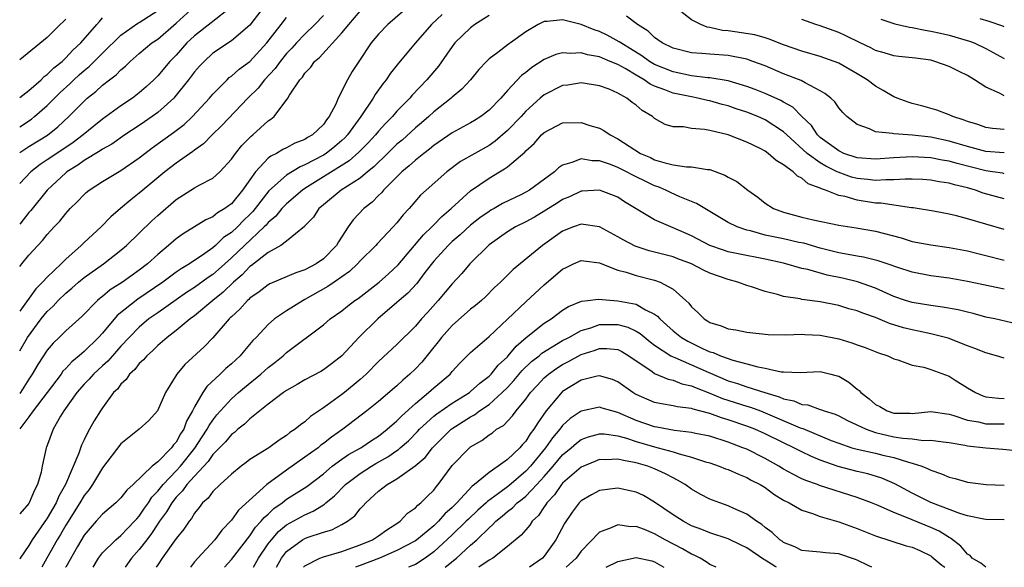
# Model space of a CAD drawing. Units: inches. Extents: x 2622000 to 2622503, y 1527000 to 1529269.
# Drawn here: x 2622000 to 2622107, y 1527000 to 1527060 of the extents above; entities that cross this region are included whole.
import ezdxf

# ---------------------------------------------------------------- set-up
doc = ezdxf.new("R2010")
doc.units = ezdxf.units.IN
doc.header["$MEASUREMENT"] = 0
doc.layers.add('LD26221527_2ft', color=31, linetype='Continuous')

msp = doc.modelspace()

# ---------------------------------------------------------------- linework, layer by layer
at = {"layer": 'LD26221527_2ft'}
for points, elevation in [([(2622028.07, 1527063), (2622025, 1527058.93), (2622023, 1527057.23), (2622021, 1527055.89), (2622020.03, 1527055), (2622019.54, 1527054.46), (2622019, 1527053.85), (2622018.35, 1527053), (2622016.86, 1527051.14), (2622016.74, 1527051), (2622015, 1527049.44), (2622014.41, 1527049), (2622013.57, 1527048.43), (2622013, 1527048.03), (2622011.42, 1527047), (2622010, 1527046), (2622009, 1527045.45), (2622008.74, 1527045.26), (2622007, 1527044.22), (2622006.3, 1527043.7), (2622005.14, 1527043), (2622005, 1527042.89), (2622003, 1527041), (2622001.21, 1527038.79), (2622001, 1527038.57), (2622000, 1527037.3)], 9118), ([(2622000, 1527045.1), (2622001, 1527045.75), (2622003.01, 1527046.99), (2622004.13, 1527047.87), (2622005.34, 1527049), (2622007, 1527050.69), (2622007.35, 1527051), (2622008.28, 1527051.72), (2622009, 1527052.41), (2622009.75, 1527053), (2622010.47, 1527053.53), (2622011, 1527054.08), (2622011.51, 1527054.49), (2622012.02, 1527055), (2622013, 1527055.85), (2622014.37, 1527057), (2622015, 1527057.43), (2622017, 1527059.16), (2622019, 1527060.95)], 9122), ([(2622023, 1527060.93), (2622020.81, 1527059.19), (2622019, 1527057.79), (2622018.17, 1527057), (2622017, 1527055.68), (2622016.33, 1527055), (2622015, 1527053.41), (2622014.59, 1527053), (2622013.76, 1527052.24), (2622013, 1527051.57), (2622012.26, 1527051), (2622011, 1527050.17), (2622009, 1527048.73), (2622008.04, 1527047.96), (2622006.89, 1527047), (2622005.81, 1527046.19), (2622004.03, 1527045), (2622003, 1527044.28), (2622002.22, 1527043.78), (2622001.21, 1527043), (2622000, 1527041.72)], 9120), ([(2622000, 1527047.9), (2622001.28, 1527048.72), (2622001.62, 1527049), (2622003, 1527050.22), (2622004.39, 1527051.61), (2622005.44, 1527052.56), (2622005.89, 1527053), (2622006.47, 1527053.53), (2622007, 1527054.02), (2622007.55, 1527054.45), (2622009, 1527055.89), (2622011, 1527057.83), (2622012.84, 1527059.16), (2622013, 1527059.24), (2622015, 1527060.53)], 9124), ([(2622107, 1527047.61), (2622105.7, 1527047.7), (2622105, 1527047.8), (2622104.12, 1527048.12), (2622103, 1527048.47), (2622102.62, 1527048.62), (2622101.41, 1527049), (2622101, 1527049.2), (2622099.68, 1527049.68), (2622098.14, 1527050.14), (2622097, 1527050.41), (2622096.55, 1527050.55), (2622095.36, 1527051), (2622095.11, 1527051.11), (2622095, 1527051.14), (2622093.85, 1527051.85), (2622093, 1527052.31), (2622092.09, 1527053), (2622091, 1527053.66), (2622089, 1527054.8), (2622088.52, 1527055), (2622087, 1527055.54), (2622085, 1527056.1), (2622083, 1527056.8), (2622081.43, 1527057.43), (2622081, 1527057.54), (2622079.88, 1527057.88), (2622077, 1527058.32), (2622076.36, 1527058.36), (2622075, 1527058.69), (2622074.72, 1527058.72), (2622074.02, 1527059), (2622073, 1527059.53), (2622071, 1527061.07)], 9108), ([(2622000, 1527023.55), (2622000.86, 1527025), (2622002.35, 1527027), (2622003, 1527027.82), (2622003.62, 1527028.38), (2622004.17, 1527029), (2622005, 1527029.81), (2622005.66, 1527030.34), (2622006.38, 1527031), (2622007, 1527031.51), (2622009.1, 1527033), (2622011, 1527034.47), (2622011.61, 1527035), (2622014.35, 1527037.65), (2622015, 1527038.24), (2622017, 1527039.97), (2622019, 1527041.25), (2622019.58, 1527041.58), (2622021, 1527042.32), (2622021.74, 1527043), (2622023, 1527044.36), (2622023.45, 1527045), (2622024.14, 1527045.86), (2622025.14, 1527046.86), (2622025.33, 1527047), (2622027, 1527048.52), (2622027.29, 1527048.71), (2622027.64, 1527049), (2622029.15, 1527051), (2622029.33, 1527051.33), (2622030.43, 1527053), (2622030.72, 1527053.28), (2622031, 1527053.72), (2622031.64, 1527054.36), (2622032.05, 1527055), (2622032.57, 1527055.43), (2622035, 1527058.11), (2622035.75, 1527059), (2622037, 1527060.44)], 9112), ([(2622041.61, 1527060.39), (2622040, 1527059), (2622039, 1527057.94), (2622038.21, 1527057), (2622036.85, 1527055), (2622036.12, 1527053.88), (2622035.61, 1527053), (2622034.62, 1527051), (2622034.35, 1527050.35), (2622033.64, 1527049), (2622033.35, 1527048.65), (2622033, 1527048.15), (2622031.82, 1527047), (2622031.29, 1527046.71), (2622031, 1527046.51), (2622029.91, 1527046.09), (2622029, 1527045.61), (2622028.58, 1527045.42), (2622027.9, 1527045), (2622027.29, 1527044.71), (2622027, 1527044.47), (2622025.63, 1527043), (2622025, 1527042.13), (2622024.22, 1527041), (2622023, 1527039.52), (2622022.69, 1527039.31), (2622022.3, 1527039), (2622021.48, 1527038.52), (2622021, 1527038.11), (2622020.22, 1527037.78), (2622019, 1527037), (2622017.75, 1527036.25), (2622017, 1527035.71), (2622016.18, 1527035), (2622015, 1527034.02), (2622013.9, 1527033), (2622013, 1527032.31), (2622011.17, 1527031), (2622009.84, 1527030.16), (2622009, 1527029.43), (2622008.75, 1527029.25), (2622008.47, 1527029), (2622006.75, 1527027.25), (2622005, 1527025.7), (2622004.3, 1527025), (2622003.63, 1527024.37), (2622003, 1527023.6), (2622001.97, 1527022.03), (2622001.37, 1527021), (2622001, 1527020.46), (2622000.07, 1527019), (2622000, 1527018.91)], 9110), ([(2622045.92, 1527060.08), (2622044.75, 1527059), (2622043.01, 1527057), (2622041.18, 1527054.82), (2622040.3, 1527053.7), (2622039.83, 1527053), (2622039.46, 1527052.54), (2622038.62, 1527051.38), (2622038.41, 1527051), (2622037.07, 1527049), (2622035.61, 1527047), (2622035.32, 1527046.68), (2622035, 1527046.4), (2622034.24, 1527045.76), (2622033.3, 1527045), (2622033, 1527044.8), (2622031, 1527043.74), (2622030.47, 1527043.53), (2622029, 1527042.63), (2622027.08, 1527040.92), (2622025.6, 1527039), (2622025.33, 1527038.67), (2622025, 1527038.34), (2622024.31, 1527037.69), (2622023.66, 1527037), (2622023, 1527036.39), (2622022.16, 1527035.84), (2622021.29, 1527035), (2622021, 1527034.74), (2622020.11, 1527034.11), (2622018.47, 1527033), (2622017.54, 1527032.46), (2622017, 1527032.07), (2622015.57, 1527031), (2622012.85, 1527029.15), (2622010.61, 1527027.39), (2622009, 1527025.46), (2622008.58, 1527025), (2622007, 1527023.45), (2622006.74, 1527023.26), (2622006.47, 1527023), (2622005.65, 1527022.35), (2622005, 1527021.62), (2622004.69, 1527021.31), (2622004.49, 1527021), (2622001.45, 1527017), (2622001, 1527016.37), (2622000, 1527015.07)], 9108), ([(2622033, 1527059.99), (2622032.08, 1527059), (2622031, 1527057.95), (2622030.09, 1527057), (2622029.57, 1527056.43), (2622029, 1527055.85), (2622028.3, 1527055), (2622027.77, 1527054.23), (2622026.6, 1527053), (2622025.9, 1527052.1), (2622024.79, 1527051), (2622021.98, 1527048.02), (2622020.93, 1527047), (2622019.97, 1527046.03), (2622019, 1527045.35), (2622018.81, 1527045.19), (2622017, 1527043.94), (2622015.77, 1527043), (2622013.38, 1527041), (2622013, 1527040.66), (2622012.06, 1527039.94), (2622010.95, 1527039), (2622009.91, 1527038.09), (2622008.85, 1527037), (2622007, 1527035.32), (2622006.67, 1527035), (2622005, 1527033.51), (2622004.5, 1527033), (2622003, 1527031.55), (2622002.49, 1527031), (2622001.74, 1527030.26), (2622000, 1527027.84)], 9114), ([(2622051, 1527059.99), (2622049.45, 1527059), (2622049, 1527058.66), (2622047.29, 1527057), (2622047, 1527056.63), (2622045.51, 1527054.49), (2622044.26, 1527053), (2622042.66, 1527051.34), (2622042.38, 1527051), (2622041, 1527049.58), (2622040.51, 1527049), (2622039.75, 1527048.25), (2622039, 1527047.41), (2622038.67, 1527047), (2622037.86, 1527046.14), (2622036.87, 1527045.13), (2622035.81, 1527044.19), (2622031, 1527041.18), (2622030.73, 1527041), (2622029, 1527039.52), (2622028.5, 1527039), (2622027.84, 1527038.16), (2622027, 1527037.47), (2622026.79, 1527037.21), (2622026.57, 1527037), (2622024.42, 1527035), (2622023, 1527033.64), (2622022.28, 1527033), (2622021.62, 1527032.38), (2622021, 1527031.84), (2622020.49, 1527031.51), (2622019, 1527030.41), (2622018.14, 1527029.86), (2622017, 1527029.09), (2622015, 1527027.68), (2622014.05, 1527027), (2622013, 1527026.12), (2622011.88, 1527025), (2622011, 1527024.05), (2622010.52, 1527023.48), (2622010.07, 1527023), (2622009.58, 1527022.42), (2622009, 1527021.91), (2622008.01, 1527021), (2622007.54, 1527020.46), (2622007, 1527019.91), (2622006.21, 1527019), (2622004.79, 1527017), (2622004.44, 1527016.44), (2622003.63, 1527015), (2622002.93, 1527013.07), (2622002.89, 1527013), (2622002.46, 1527011), (2622002.33, 1527010.33), (2622001.94, 1527009), (2622001.6, 1527008.4), (2622001.04, 1527007), (2622001, 1527006.94), (2622000, 1527005.82)], 9106), ([(2622000, 1527032.69), (2622000.24, 1527033), (2622001, 1527033.93), (2622001.98, 1527035), (2622002.48, 1527035.52), (2622003, 1527036.17), (2622003.74, 1527037), (2622004.36, 1527037.64), (2622005, 1527038.47), (2622005.5, 1527039), (2622006.26, 1527039.74), (2622007, 1527040.53), (2622007.24, 1527040.76), (2622007.55, 1527041), (2622009, 1527041.94), (2622011, 1527043.13), (2622013, 1527044.51), (2622013.61, 1527045), (2622014.4, 1527045.6), (2622016.73, 1527047.27), (2622017.86, 1527048.14), (2622018.78, 1527049), (2622020.62, 1527051), (2622021, 1527051.45), (2622022.53, 1527053), (2622022.77, 1527053.23), (2622023, 1527053.39), (2622023.85, 1527054.15), (2622025, 1527055), (2622026.84, 1527057), (2622028.43, 1527059), (2622029, 1527059.77)], 9116), ([(2622000, 1527051.06), (2622001, 1527051.84), (2622002.32, 1527053), (2622002.66, 1527053.34), (2622003, 1527053.58), (2622003.7, 1527054.3), (2622004.6, 1527055), (2622005, 1527055.37), (2622005.78, 1527056.22), (2622006.64, 1527057), (2622008.39, 1527059), (2622008.66, 1527059.34), (2622009, 1527059.72)], 9126), ([(2622005, 1527059.59), (2622004.72, 1527059.28), (2622004.4, 1527059), (2622003, 1527057.6), (2622000, 1527055.18)], 9128), ([(2622107, 1527042.79), (2622106.83, 1527042.83), (2622105.73, 1527043), (2622105, 1527043.1), (2622101.89, 1527043.89), (2622101, 1527044.16), (2622100.26, 1527044.26), (2622099, 1527044.51), (2622097, 1527044.61), (2622095, 1527044.5), (2622093, 1527044.36), (2622091, 1527044.52), (2622089.57, 1527045), (2622089, 1527045.26), (2622087, 1527046.74), (2622086.71, 1527047), (2622086.03, 1527048.03), (2622085.01, 1527049), (2622084.01, 1527050.01), (2622083, 1527050.56), (2622082.73, 1527050.73), (2622081, 1527051.51), (2622079.94, 1527051.94), (2622079, 1527052.28), (2622077, 1527052.87), (2622075, 1527053.21), (2622074.78, 1527053.22), (2622073, 1527053.44), (2622071, 1527053.85), (2622069, 1527054.67), (2622068.44, 1527055), (2622067.61, 1527055.61), (2622066.38, 1527056.38), (2622065.32, 1527057), (2622065.14, 1527057.14), (2622063.83, 1527057.83), (2622063, 1527058.23), (2622062.41, 1527058.41), (2622061, 1527059), (2622059, 1527059.52), (2622057.32, 1527059.32), (2622057, 1527059.32), (2622056.35, 1527059), (2622055, 1527058.22), (2622053.34, 1527057), (2622053.13, 1527056.87), (2622051.97, 1527055.97), (2622051, 1527055.26), (2622050.73, 1527055), (2622049.89, 1527054.11), (2622049, 1527053), (2622048.04, 1527051.96), (2622047, 1527051.11), (2622046.88, 1527051), (2622045, 1527049.51), (2622044.46, 1527049), (2622043.68, 1527048.32), (2622043, 1527047.76), (2622041.56, 1527046.44), (2622041, 1527045.99), (2622039.98, 1527045), (2622039.5, 1527044.5), (2622039, 1527044.06), (2622038.47, 1527043.53), (2622037.81, 1527043), (2622037, 1527042.31), (2622034.92, 1527041), (2622033, 1527039.41), (2622032.79, 1527039.21), (2622032.51, 1527039), (2622031.93, 1527038.07), (2622031, 1527037.12), (2622030.95, 1527037.05), (2622029, 1527035.47), (2622028.37, 1527035), (2622027, 1527034.22), (2622025.19, 1527032.81), (2622025, 1527032.69), (2622024.19, 1527031.81), (2622023.23, 1527031), (2622022.1, 1527029.9), (2622020.98, 1527029), (2622019, 1527027.34), (2622018.52, 1527027), (2622017, 1527025.76), (2622016.01, 1527025), (2622015, 1527024.12), (2622014.45, 1527023.55), (2622013.81, 1527023), (2622013.45, 1527022.55), (2622013, 1527022.14), (2622012.51, 1527021.49), (2622011.94, 1527021), (2622011.57, 1527020.43), (2622011, 1527019.91), (2622010.62, 1527019.38), (2622010.21, 1527019), (2622009, 1527017.34), (2622008.77, 1527017), (2622008.09, 1527015.91), (2622007.6, 1527015), (2622007.37, 1527014.63), (2622007, 1527013.87), (2622006.71, 1527013.29), (2622006.41, 1527012.41), (2622004.96, 1527009), (2622004.25, 1527007.75), (2622003.95, 1527007), (2622003.59, 1527006.41), (2622003, 1527005.34), (2622001.36, 1527003), (2622001, 1527002.38), (2622000.05, 1527001), (2622000, 1527000.9)], 9104), ([(2622107, 1527045.05), (2622105, 1527045.2), (2622103, 1527045.74), (2622101, 1527046.34), (2622099, 1527046.75), (2622097.03, 1527046.97), (2622095, 1527047.12), (2622094.83, 1527047.17), (2622093, 1527047.35), (2622092.33, 1527047.68), (2622091, 1527048.12), (2622089.89, 1527049), (2622089.44, 1527049.44), (2622089, 1527049.96), (2622088.59, 1527050.59), (2622088.15, 1527051), (2622087.51, 1527051.51), (2622087, 1527051.8), (2622085.34, 1527052.66), (2622084.92, 1527052.92), (2622083, 1527053.66), (2622081, 1527054.5), (2622079.68, 1527055), (2622079, 1527055.24), (2622077, 1527055.65), (2622075, 1527055.78), (2622074.14, 1527055.86), (2622073, 1527055.92), (2622071, 1527056.42), (2622069.82, 1527057), (2622069.35, 1527057.35), (2622069, 1527057.58), (2622068.29, 1527058.29), (2622067.13, 1527059), (2622065.93, 1527059.93)], 9106), ([(2622107, 1527051.24), (2622106.47, 1527051.53), (2622105, 1527052.18), (2622103.74, 1527053), (2622103, 1527053.45), (2622102.1, 1527053.9), (2622101, 1527054.44), (2622099.46, 1527055), (2622099, 1527055.12), (2622097.33, 1527055.33), (2622097, 1527055.39), (2622095.52, 1527055.52), (2622095, 1527055.6), (2622093.94, 1527055.94), (2622093, 1527056.18), (2622092.48, 1527056.48), (2622091.32, 1527057), (2622089.78, 1527057.78), (2622089, 1527058.12), (2622087, 1527058.85), (2622086.52, 1527059), (2622085, 1527059.55)], 9110), ([(2622093.58, 1527059.58), (2622095.09, 1527059.09), (2622096.71, 1527058.71), (2622097, 1527058.67), (2622098.39, 1527058.38), (2622099, 1527058.3), (2622100.05, 1527058.05), (2622101, 1527057.85), (2622103.21, 1527057.21), (2622103.73, 1527057), (2622105, 1527056.39), (2622107, 1527055.31)], 9112), ([(2622107, 1527058.76), (2622106.84, 1527058.84), (2622105.34, 1527059.34), (2622104.38, 1527059.62)], 9114), ([(2622107, 1527040.05), (2622104.69, 1527040.69), (2622103.86, 1527041), (2622103, 1527041.24), (2622101.58, 1527041.58), (2622101, 1527041.76), (2622099.92, 1527041.92), (2622099, 1527042.1), (2622098.16, 1527042.16), (2622097, 1527042.2), (2622096.21, 1527042.21), (2622095, 1527042.12), (2622094.13, 1527042.13), (2622093, 1527042.05), (2622092.15, 1527042.15), (2622091, 1527042.25), (2622090.4, 1527042.41), (2622088.94, 1527042.94), (2622088.84, 1527043), (2622087.61, 1527043.61), (2622087, 1527043.98), (2622085.59, 1527045), (2622083.37, 1527047), (2622083, 1527047.35), (2622081, 1527048.66), (2622080.22, 1527049), (2622079, 1527049.49), (2622077.85, 1527049.85), (2622077, 1527050.15), (2622076.32, 1527050.32), (2622075, 1527050.71), (2622074.75, 1527050.75), (2622073.71, 1527051), (2622073, 1527051.13), (2622071, 1527051.53), (2622070.09, 1527051.91), (2622069, 1527052.3), (2622068.52, 1527052.52), (2622067.86, 1527053), (2622067, 1527053.49), (2622065.78, 1527054.22), (2622065, 1527054.65), (2622064.18, 1527055), (2622063.33, 1527055.33), (2622063, 1527055.49), (2622061.71, 1527055.71), (2622061, 1527055.93), (2622059.86, 1527055.86), (2622059, 1527055.94), (2622058.26, 1527055.74), (2622057, 1527055.19), (2622055.67, 1527054.33), (2622055, 1527053.8), (2622054.53, 1527053.47), (2622053, 1527051.82), (2622052.28, 1527051), (2622051, 1527049.68), (2622050.1, 1527049), (2622049.42, 1527048.57), (2622049, 1527048.32), (2622047, 1527047.24), (2622045, 1527045.85), (2622044.54, 1527045.46), (2622043.91, 1527045), (2622043, 1527044.27), (2622042.34, 1527043.66), (2622041.51, 1527043), (2622039.53, 1527041), (2622039.3, 1527040.7), (2622039, 1527040.41), (2622038.31, 1527039.69), (2622037.41, 1527039), (2622036.24, 1527037.76), (2622035.71, 1527037), (2622034.63, 1527035.37), (2622034.43, 1527035), (2622033, 1527033.54), (2622032.23, 1527033), (2622031, 1527032.34), (2622029.99, 1527032.01), (2622027.2, 1527030.8), (2622027, 1527030.69), (2622026.04, 1527029.96), (2622025, 1527029.24), (2622024.89, 1527029.11), (2622024.74, 1527029), (2622023.92, 1527028.08), (2622023, 1527027.24), (2622022.89, 1527027.12), (2622022.75, 1527027), (2622021, 1527024.93), (2622020.05, 1527023.95), (2622017.96, 1527022.04), (2622017.08, 1527021), (2622015.85, 1527019), (2622014.97, 1527017), (2622014.05, 1527015.95), (2622012.97, 1527015), (2622011, 1527013.43), (2622009, 1527010.82), (2622007.92, 1527009), (2622007.54, 1527008.46), (2622007, 1527007.82), (2622006.52, 1527007), (2622005, 1527004.58), (2622004.43, 1527003.57), (2622004.08, 1527003), (2622002.95, 1527001), (2622002.41, 1527000)], 9102), ([(2622107, 1527036.73), (2622103, 1527037.9), (2622101.79, 1527038.21), (2622101, 1527038.38), (2622099.3, 1527038.7), (2622097.08, 1527039.08), (2622096.91, 1527039.09), (2622093.59, 1527039.59), (2622093, 1527039.6), (2622091, 1527039.9), (2622089.7, 1527040.3), (2622089, 1527040.43), (2622087.57, 1527041), (2622087.14, 1527041.14), (2622087, 1527041.22), (2622085.68, 1527041.68), (2622085, 1527042.29), (2622084.51, 1527042.51), (2622084.05, 1527043), (2622083, 1527043.76), (2622082.21, 1527044.21), (2622081.35, 1527045), (2622081, 1527045.25), (2622080.48, 1527045.52), (2622079, 1527046.23), (2622077, 1527047.01), (2622075, 1527047.47), (2622074.4, 1527047.6), (2622073, 1527047.71), (2622072.13, 1527047.87), (2622071, 1527047.89), (2622070.15, 1527048.15), (2622069, 1527048.79), (2622068.75, 1527049), (2622067.65, 1527049.65), (2622067, 1527050.23), (2622066.54, 1527050.54), (2622065.98, 1527051), (2622065, 1527051.54), (2622064.04, 1527051.96), (2622063, 1527052.35), (2622061, 1527052.66), (2622059.57, 1527052.43), (2622059, 1527052.37), (2622057, 1527051.37), (2622056.56, 1527051), (2622055, 1527049.58), (2622054.48, 1527049), (2622053, 1527047.47), (2622051.68, 1527046.32), (2622051, 1527045.86), (2622047.9, 1527044.1), (2622046.41, 1527043), (2622044.16, 1527041), (2622043.56, 1527040.44), (2622042.32, 1527039), (2622041.68, 1527038.32), (2622041, 1527037.45), (2622040.59, 1527037), (2622038.84, 1527035.16), (2622038.7, 1527035), (2622037, 1527033.32), (2622036.72, 1527033), (2622035.83, 1527032.17), (2622034.16, 1527031), (2622033.49, 1527030.51), (2622031, 1527029.1), (2622030.8, 1527029), (2622029, 1527027.89), (2622027.69, 1527027), (2622027, 1527026.4), (2622025.68, 1527025), (2622025.34, 1527024.66), (2622024.42, 1527023.58), (2622023.96, 1527023), (2622023, 1527022.11), (2622022.4, 1527021.6), (2622021.79, 1527021), (2622020.33, 1527019.67), (2622019.9, 1527019), (2622019, 1527017.45), (2622018.78, 1527017), (2622018.13, 1527015.87), (2622017.82, 1527015), (2622017.48, 1527014.52), (2622017, 1527013.61), (2622016.7, 1527013.3), (2622016.5, 1527013), (2622015, 1527011.47), (2622014.41, 1527011), (2622012.33, 1527009), (2622011.63, 1527008.37), (2622011, 1527007.54), (2622010.45, 1527007), (2622009, 1527005.78), (2622008.3, 1527005), (2622007, 1527003.51), (2622006.27, 1527002.27), (2622005, 1527000.03), (2622004.98, 1527000)], 9100), ([(2622007.98, 1527000), (2622008.58, 1527001), (2622009, 1527001.56), (2622010.46, 1527003), (2622011, 1527003.45), (2622011.74, 1527004.26), (2622012.49, 1527005), (2622012.72, 1527005.28), (2622013, 1527005.56), (2622013.57, 1527006.43), (2622013.98, 1527007), (2622014.37, 1527007.63), (2622015, 1527008.27), (2622015.58, 1527009), (2622017, 1527010.48), (2622017.47, 1527011), (2622019.05, 1527012.95), (2622019.82, 1527014.17), (2622020.39, 1527015), (2622020.59, 1527015.41), (2622021, 1527016.01), (2622021.44, 1527016.56), (2622023, 1527018.3), (2622023.78, 1527019), (2622024.44, 1527019.56), (2622026.2, 1527021), (2622027, 1527021.72), (2622027.72, 1527022.28), (2622028.63, 1527023), (2622029, 1527023.34), (2622033, 1527026.37), (2622033.75, 1527027), (2622035, 1527027.88), (2622035.62, 1527028.38), (2622036.43, 1527029), (2622036.78, 1527029.22), (2622039.07, 1527031), (2622040.09, 1527031.91), (2622041.13, 1527032.87), (2622043.87, 1527036.13), (2622044.78, 1527037), (2622044.88, 1527037.12), (2622045, 1527037.23), (2622045.86, 1527038.14), (2622046.88, 1527039), (2622049, 1527040.93), (2622051, 1527042.32), (2622052.15, 1527043), (2622052.7, 1527043.3), (2622053, 1527043.54), (2622054.88, 1527045.12), (2622055, 1527045.26), (2622055.92, 1527046.08), (2622056.72, 1527047), (2622057, 1527047.26), (2622059, 1527048.32), (2622061, 1527048.37), (2622061.96, 1527048.04), (2622063, 1527047.72), (2622063.49, 1527047.49), (2622064.15, 1527047), (2622065, 1527046.59), (2622066.22, 1527045.78), (2622067.46, 1527045), (2622068.54, 1527044.54), (2622069, 1527044.31), (2622070.01, 1527043.99), (2622071, 1527043.77), (2622072.46, 1527043.54), (2622073, 1527043.54), (2622074.76, 1527043.24), (2622075, 1527043.23), (2622076.63, 1527042.63), (2622077, 1527042.42), (2622077.93, 1527041.93), (2622079.12, 1527041), (2622080.22, 1527040.22), (2622081, 1527039.6), (2622081.93, 1527039), (2622083, 1527038.61), (2622085, 1527038.08), (2622086.22, 1527037.78), (2622089, 1527037.19), (2622090.91, 1527036.91), (2622093, 1527036.55), (2622095.8, 1527035.8), (2622097, 1527035.43), (2622099, 1527035.04), (2622101, 1527034.77), (2622103, 1527034.4), (2622104.12, 1527034.12), (2622105, 1527033.91), (2622107, 1527033.39)], 9098), ([(2622107, 1527030.23), (2622105.42, 1527030.58), (2622103, 1527031.07), (2622101, 1527031.42), (2622099, 1527031.69), (2622097, 1527032.07), (2622095.42, 1527032.58), (2622095, 1527032.72), (2622094.81, 1527032.81), (2622093.3, 1527033.3), (2622093, 1527033.38), (2622091.7, 1527033.7), (2622091, 1527033.81), (2622090.02, 1527034.02), (2622089, 1527034.18), (2622087, 1527034.7), (2622085.22, 1527035.22), (2622084.68, 1527035.32), (2622083, 1527035.69), (2622081.91, 1527035.91), (2622081, 1527036.12), (2622079.43, 1527036.57), (2622079, 1527036.66), (2622077.98, 1527037), (2622077, 1527037.5), (2622075, 1527038.69), (2622074.45, 1527039), (2622073.55, 1527039.55), (2622073, 1527039.76), (2622071.74, 1527040.26), (2622070.73, 1527040.73), (2622070.21, 1527041), (2622069.37, 1527041.37), (2622069, 1527041.48), (2622067.97, 1527041.97), (2622067, 1527042.46), (2622066.63, 1527042.63), (2622065.95, 1527043), (2622065, 1527043.48), (2622064.21, 1527043.79), (2622063, 1527044.2), (2622062.2, 1527044.2), (2622061, 1527044.42), (2622059.99, 1527043.99), (2622059, 1527043.73), (2622058.56, 1527043.44), (2622058.13, 1527043), (2622055.4, 1527041), (2622055, 1527040.77), (2622054.54, 1527040.54), (2622052.46, 1527039.54), (2622051.55, 1527039), (2622051.19, 1527038.81), (2622051, 1527038.69), (2622050.01, 1527037.99), (2622049, 1527037.19), (2622047.85, 1527036.15), (2622047, 1527035.41), (2622046.57, 1527035), (2622045, 1527033.27), (2622044.03, 1527032.03), (2622043.14, 1527030.86), (2622042.19, 1527029.81), (2622041.25, 1527029), (2622041, 1527028.77), (2622038.93, 1527027), (2622036.84, 1527025), (2622035, 1527022.99), (2622033.89, 1527022.11), (2622033, 1527021.45), (2622032.72, 1527021.28), (2622031, 1527020.38), (2622030.14, 1527019.86), (2622029, 1527019.23), (2622028.67, 1527019), (2622027, 1527017.74), (2622025, 1527016.14), (2622024.43, 1527015.57), (2622023.71, 1527015), (2622023.34, 1527014.66), (2622023, 1527014.43), (2622022.35, 1527013.65), (2622021, 1527012.26), (2622020.49, 1527011.51), (2622019, 1527009.91), (2622018.18, 1527009), (2622017.7, 1527008.3), (2622017, 1527007.61), (2622016.52, 1527007), (2622015.97, 1527006.03), (2622015.19, 1527005), (2622015, 1527004.72), (2622014.33, 1527003.67), (2622013.8, 1527003), (2622013, 1527001.94), (2622012.16, 1527001), (2622011.47, 1527000)], 9096), ([(2622108.42, 1527026.42), (2622105.96, 1527027), (2622105, 1527027.21), (2622103.6, 1527027.6), (2622103, 1527027.72), (2622101.98, 1527027.98), (2622100.29, 1527028.29), (2622099, 1527028.45), (2622097, 1527028.77), (2622096.27, 1527029), (2622095, 1527029.44), (2622093, 1527030.33), (2622091.04, 1527031.04), (2622089.42, 1527031.42), (2622087.75, 1527031.75), (2622085.64, 1527032.36), (2622085, 1527032.49), (2622083, 1527033.05), (2622081, 1527033.49), (2622078.07, 1527034.07), (2622077, 1527034.31), (2622076.48, 1527034.47), (2622075, 1527035), (2622073, 1527036.03), (2622071, 1527036.91), (2622070.75, 1527037), (2622069, 1527037.79), (2622067, 1527038.97), (2622065.73, 1527039.73), (2622065, 1527040.22), (2622063, 1527041.01), (2622061.12, 1527040.88), (2622061, 1527040.88), (2622059.74, 1527040.26), (2622059, 1527039.98), (2622058.41, 1527039.59), (2622055.93, 1527038.07), (2622055, 1527037.56), (2622053.89, 1527037), (2622053, 1527036.46), (2622051, 1527035.07), (2622048.9, 1527033), (2622048.05, 1527031.95), (2622047, 1527030.8), (2622045.49, 1527029), (2622044.3, 1527027.7), (2622043.67, 1527027), (2622043, 1527026.21), (2622041, 1527024.22), (2622039, 1527022.39), (2622037.65, 1527021), (2622037, 1527020.43), (2622035.29, 1527019), (2622035, 1527018.77), (2622033, 1527017.33), (2622031.61, 1527016.39), (2622031, 1527015.83), (2622030.51, 1527015.49), (2622029.94, 1527015), (2622029.36, 1527014.64), (2622029, 1527014.33), (2622028.18, 1527013.82), (2622027.06, 1527013), (2622025, 1527011.71), (2622024.6, 1527011.4), (2622024.05, 1527011), (2622023, 1527010.14), (2622021.79, 1527009), (2622021, 1527008.23), (2622020.48, 1527007.52), (2622019.88, 1527007), (2622019.5, 1527006.5), (2622019, 1527005.89), (2622018.68, 1527005.32), (2622018.4, 1527005), (2622017.84, 1527004.16), (2622017, 1527003.14), (2622015.47, 1527001), (2622015, 1527000.26), (2622014.84, 1527000)], 9094), ([(2622107, 1527022.73), (2622106.14, 1527023), (2622105, 1527023.3), (2622103.8, 1527023.8), (2622103, 1527024.08), (2622100.9, 1527024.9), (2622099.32, 1527025.32), (2622099, 1527025.37), (2622097.68, 1527025.68), (2622097, 1527025.8), (2622096.05, 1527026.05), (2622094.51, 1527026.51), (2622093, 1527027.14), (2622091.61, 1527027.61), (2622091, 1527027.87), (2622090.11, 1527028.11), (2622089, 1527028.45), (2622087, 1527028.85), (2622085, 1527029.13), (2622084.83, 1527029.17), (2622083, 1527029.45), (2622082.35, 1527029.65), (2622081, 1527029.97), (2622079.51, 1527030.49), (2622079, 1527030.63), (2622078.03, 1527031), (2622077, 1527031.27), (2622075, 1527031.99), (2622074.31, 1527032.31), (2622073, 1527033), (2622071.53, 1527033.53), (2622071, 1527033.74), (2622068.42, 1527034.42), (2622066.9, 1527034.9), (2622065.59, 1527035.59), (2622065, 1527035.94), (2622063, 1527037.02), (2622061, 1527037.31), (2622060.17, 1527037), (2622059, 1527036.53), (2622056.82, 1527035), (2622053.61, 1527032.39), (2622052.26, 1527031), (2622051.6, 1527030.4), (2622050.61, 1527029.39), (2622050.18, 1527029), (2622049.54, 1527028.46), (2622049, 1527028.06), (2622047, 1527026.3), (2622045.85, 1527025), (2622045.49, 1527024.51), (2622045, 1527023.93), (2622043.69, 1527022.31), (2622043, 1527021.57), (2622042.41, 1527021), (2622041.65, 1527020.35), (2622041, 1527019.71), (2622039, 1527018.01), (2622037.72, 1527017), (2622035.13, 1527015), (2622033.87, 1527014.13), (2622033, 1527013.45), (2622032.73, 1527013.27), (2622032.42, 1527013), (2622031.59, 1527012.41), (2622031, 1527011.96), (2622029, 1527010.57), (2622026.85, 1527009), (2622023.78, 1527006.22), (2622023, 1527005.13), (2622021.96, 1527004.04), (2622021.21, 1527003), (2622019.37, 1527001), (2622019, 1527000.58), (2622018.55, 1527000)], 9092), ([(2622022.24, 1527000), (2622023, 1527000.85), (2622025, 1527003.41), (2622025.64, 1527004.36), (2622026.24, 1527005), (2622026.57, 1527005.43), (2622027, 1527005.79), (2622027.62, 1527006.38), (2622028.51, 1527007), (2622029, 1527007.39), (2622031.2, 1527008.8), (2622033, 1527010.18), (2622033.97, 1527011), (2622035, 1527011.75), (2622035.74, 1527012.26), (2622037.08, 1527013), (2622038.22, 1527013.78), (2622039, 1527014.27), (2622039.94, 1527015), (2622041, 1527015.93), (2622041.52, 1527016.48), (2622043, 1527017.82), (2622044.44, 1527019), (2622045, 1527019.51), (2622046.78, 1527021), (2622047, 1527021.27), (2622047.82, 1527022.18), (2622049, 1527023.34), (2622051, 1527025.08), (2622055, 1527028.85), (2622057, 1527030.69), (2622059, 1527032.41), (2622059.4, 1527032.6), (2622060.19, 1527033), (2622061, 1527033.37), (2622061.31, 1527033.31), (2622063, 1527033.11), (2622063.07, 1527033.07), (2622065, 1527032.31), (2622065.9, 1527032.1), (2622067, 1527031.74), (2622069, 1527031.22), (2622069.6, 1527031), (2622071, 1527030.22), (2622072.39, 1527029), (2622072.7, 1527028.7), (2622073, 1527028.3), (2622073.7, 1527027.7), (2622074.37, 1527027), (2622074.77, 1527026.77), (2622075, 1527026.62), (2622076.24, 1527026.24), (2622077, 1527025.91), (2622077.81, 1527025.81), (2622079, 1527025.56), (2622081.32, 1527025.32), (2622083.27, 1527025.27), (2622085, 1527025.35), (2622085.32, 1527025.32), (2622087, 1527025.25), (2622089, 1527024.83), (2622090.42, 1527024.42), (2622091, 1527024.19), (2622091.89, 1527023.89), (2622093.32, 1527023.32), (2622094.34, 1527023), (2622095, 1527022.67), (2622095.44, 1527022.56), (2622097, 1527021.99), (2622098.26, 1527021.74), (2622099, 1527021.51), (2622101, 1527020.77), (2622101.66, 1527020.34), (2622103, 1527019.51), (2622103.87, 1527019), (2622104.65, 1527018.65), (2622105, 1527018.54), (2622106.37, 1527018.37), (2622107, 1527018.36)], 9090), ([(2622025.4, 1527000), (2622025.96, 1527001), (2622027, 1527002.54), (2622027.35, 1527003), (2622028.11, 1527003.89), (2622029, 1527004.6), (2622031, 1527005.72), (2622031.9, 1527006.1), (2622033, 1527006.79), (2622033.14, 1527006.86), (2622033.28, 1527007), (2622034.22, 1527007.78), (2622035.41, 1527009), (2622037, 1527010.21), (2622038.23, 1527011), (2622038.71, 1527011.29), (2622040, 1527012), (2622041, 1527012.71), (2622041.18, 1527012.82), (2622041.36, 1527013), (2622042.24, 1527013.76), (2622043.24, 1527014.76), (2622043.46, 1527015), (2622045, 1527016.42), (2622045.32, 1527016.68), (2622047, 1527017.85), (2622048.87, 1527019), (2622049, 1527019.1), (2622049.99, 1527020.01), (2622051, 1527020.77), (2622051.23, 1527021), (2622052.01, 1527021.99), (2622053, 1527022.89), (2622053.1, 1527023), (2622053.95, 1527024.05), (2622055.02, 1527024.98), (2622057, 1527026.53), (2622057.74, 1527027), (2622059, 1527027.95), (2622059.63, 1527028.37), (2622061.06, 1527028.94), (2622061.75, 1527029), (2622062.86, 1527029.14), (2622065, 1527028.97), (2622067, 1527028.6), (2622068, 1527028), (2622069, 1527027.52), (2622069.31, 1527027.31), (2622069.55, 1527027), (2622070.34, 1527026.34), (2622071, 1527025.72), (2622071.9, 1527025), (2622072.59, 1527024.59), (2622074.2, 1527023.8), (2622075, 1527023.44), (2622075.35, 1527023.35), (2622076.14, 1527023), (2622077.48, 1527022.52), (2622079, 1527022.13), (2622080.21, 1527021.79), (2622081, 1527021.64), (2622082.74, 1527021.26), (2622083, 1527021.24), (2622084.82, 1527021.18), (2622087, 1527021.28), (2622088.15, 1527021), (2622088.83, 1527020.83), (2622089, 1527020.77), (2622090.11, 1527020.11), (2622091, 1527019.36), (2622091.21, 1527019.21), (2622091.39, 1527019), (2622092.3, 1527018.3), (2622093, 1527017.7), (2622093.47, 1527017.47), (2622094.28, 1527017), (2622095, 1527016.76), (2622096.75, 1527016.75), (2622097, 1527016.72), (2622099, 1527016.94), (2622101, 1527016.63), (2622101.5, 1527016.5), (2622103, 1527015.98), (2622104.2, 1527015.8), (2622105, 1527015.61), (2622107, 1527015.59)], 9088), ([(2622027.9, 1527000), (2622028.44, 1527001), (2622029, 1527001.72), (2622030.74, 1527003), (2622031, 1527003.15), (2622031.25, 1527003.25), (2622033, 1527003.82), (2622033.93, 1527004.07), (2622035, 1527004.65), (2622035.61, 1527005), (2622036.42, 1527005.58), (2622037, 1527006.35), (2622037.33, 1527006.67), (2622037.6, 1527007), (2622039, 1527008.26), (2622039.92, 1527009), (2622041, 1527009.61), (2622042.98, 1527011.02), (2622044.05, 1527011.95), (2622044.87, 1527013), (2622046.89, 1527015), (2622047, 1527015.09), (2622049, 1527016.37), (2622049.42, 1527016.58), (2622049.95, 1527017), (2622051, 1527017.71), (2622052.44, 1527019), (2622053, 1527019.56), (2622053.7, 1527020.3), (2622054.61, 1527021.39), (2622055.63, 1527022.37), (2622056.44, 1527023), (2622056.73, 1527023.27), (2622059, 1527024.64), (2622059.68, 1527025), (2622061, 1527025.76), (2622062.05, 1527026.05), (2622063, 1527026.38), (2622064.38, 1527026.38), (2622065, 1527026.38), (2622066.09, 1527026.09), (2622067, 1527025.68), (2622067.43, 1527025.43), (2622068.51, 1527024.51), (2622069, 1527024.15), (2622070.75, 1527023), (2622071, 1527022.87), (2622071.21, 1527022.79), (2622074.8, 1527021.2), (2622077, 1527020.28), (2622077.99, 1527019.99), (2622079, 1527019.63), (2622080.97, 1527019), (2622082.53, 1527018.53), (2622083, 1527018.32), (2622084.11, 1527018.11), (2622085, 1527017.7), (2622085.65, 1527017.65), (2622087, 1527017.17), (2622087.13, 1527017.13), (2622087.43, 1527017), (2622088.63, 1527016.63), (2622089, 1527016.46), (2622089.95, 1527015.95), (2622091.97, 1527015), (2622093, 1527014.66), (2622095, 1527014.2), (2622095.97, 1527014.03), (2622097, 1527013.95), (2622098.2, 1527013.8), (2622099, 1527013.83), (2622100.36, 1527013.64), (2622101, 1527013.57), (2622102.72, 1527013.28), (2622103, 1527013.22), (2622105, 1527013), (2622106.84, 1527012.84), (2622108.66, 1527012.66)], 9086), ([(2622030.85, 1527000), (2622031, 1527000.17), (2622032.63, 1527001), (2622033, 1527001.14), (2622035, 1527001.73), (2622036.1, 1527002.1), (2622037, 1527002.44), (2622038.35, 1527003), (2622039, 1527003.43), (2622039.91, 1527004.09), (2622041, 1527004.77), (2622041.33, 1527005), (2622042.13, 1527005.87), (2622043, 1527006.46), (2622043.25, 1527006.75), (2622043.59, 1527007), (2622044.29, 1527007.71), (2622045, 1527008.4), (2622045.25, 1527008.75), (2622045.49, 1527009), (2622047, 1527011.05), (2622048.88, 1527013), (2622049, 1527013.1), (2622050.21, 1527013.79), (2622051, 1527014.39), (2622051.37, 1527014.63), (2622051.83, 1527015), (2622052.57, 1527015.43), (2622053.54, 1527016.46), (2622053.94, 1527017), (2622055, 1527018.28), (2622055.52, 1527019), (2622056.22, 1527019.78), (2622057, 1527020.6), (2622057.21, 1527020.79), (2622057.46, 1527021), (2622058.36, 1527021.64), (2622059, 1527022.04), (2622059.64, 1527022.36), (2622061, 1527023.13), (2622062.42, 1527023.58), (2622063, 1527023.8), (2622063.8, 1527023.79), (2622065, 1527023.66), (2622065.45, 1527023.45), (2622066.2, 1527023), (2622068.72, 1527021.28), (2622069, 1527021.07), (2622070.46, 1527020.46), (2622071, 1527020.36), (2622071.96, 1527019.96), (2622073, 1527019.74), (2622073.5, 1527019.5), (2622075, 1527018.94), (2622076.36, 1527018.36), (2622079, 1527017.51), (2622079.4, 1527017.4), (2622080.5, 1527017), (2622081, 1527016.81), (2622084.83, 1527015.17), (2622085.09, 1527015.09), (2622088.2, 1527013.8), (2622089, 1527013.48), (2622090.44, 1527013), (2622091, 1527012.84), (2622093, 1527012.41), (2622093.8, 1527012.2), (2622095, 1527011.93), (2622096.58, 1527011.42), (2622097, 1527011.33), (2622098.02, 1527011), (2622098.72, 1527010.72), (2622099, 1527010.55), (2622100.17, 1527010.17), (2622101, 1527009.79), (2622101.64, 1527009.64), (2622103, 1527009.27), (2622105.02, 1527009.02), (2622107, 1527008.94)], 9084), ([(2622107, 1527005.15), (2622105, 1527005.21), (2622104.77, 1527005.23), (2622103, 1527005.6), (2622102.16, 1527005.84), (2622099, 1527007.03), (2622097, 1527008.05), (2622095.09, 1527009.09), (2622093.69, 1527009.69), (2622092.16, 1527010.16), (2622091, 1527010.4), (2622088.96, 1527010.96), (2622087, 1527011.66), (2622086.04, 1527012.04), (2622085, 1527012.54), (2622084.11, 1527013), (2622083, 1527013.52), (2622081, 1527014.5), (2622079.88, 1527015), (2622079, 1527015.34), (2622077, 1527016.04), (2622076.25, 1527016.25), (2622075, 1527016.72), (2622073.18, 1527017.18), (2622073, 1527017.26), (2622071.44, 1527017.44), (2622071, 1527017.56), (2622069.76, 1527017.76), (2622069, 1527017.91), (2622067, 1527018.78), (2622066.86, 1527018.86), (2622066.63, 1527019), (2622065, 1527020.17), (2622064.41, 1527020.41), (2622063, 1527020.81), (2622062.77, 1527020.77), (2622061, 1527020.33), (2622059, 1527019.11), (2622058.94, 1527019.06), (2622057.2, 1527017), (2622056.29, 1527015.71), (2622055.87, 1527015), (2622055.49, 1527014.51), (2622055, 1527013.73), (2622054.64, 1527013.36), (2622054.34, 1527013), (2622053, 1527011.72), (2622052.01, 1527011), (2622051, 1527010.32), (2622049.44, 1527009), (2622049.18, 1527008.82), (2622047.5, 1527007), (2622047.24, 1527006.76), (2622047, 1527006.5), (2622046.2, 1527005.8), (2622045.51, 1527005), (2622045, 1527004.52), (2622043.17, 1527003), (2622043, 1527002.88), (2622041, 1527001.81), (2622039.1, 1527001), (2622037, 1527000.2), (2622036.5, 1527000)], 9082), ([(2622104.99, 1527000), (2622104.45, 1527000.45), (2622103.5, 1527001), (2622103.27, 1527001.27), (2622103, 1527001.43), (2622102.29, 1527002.29), (2622101.16, 1527003.16), (2622101, 1527003.23), (2622099.92, 1527003.92), (2622099, 1527004.33), (2622097, 1527005.15), (2622096.73, 1527005.27), (2622095, 1527005.95), (2622093.28, 1527006.72), (2622092.58, 1527007), (2622091, 1527007.59), (2622086.91, 1527008.91), (2622086.7, 1527009), (2622085.43, 1527009.43), (2622085, 1527009.62), (2622084.08, 1527010.08), (2622083, 1527010.68), (2622082.49, 1527011), (2622081, 1527011.84), (2622079, 1527012.83), (2622078.59, 1527013), (2622077, 1527013.6), (2622075, 1527014.24), (2622073.45, 1527014.55), (2622073, 1527014.65), (2622071.14, 1527014.86), (2622069.23, 1527015.23), (2622069, 1527015.26), (2622067, 1527015.97), (2622065, 1527016.84), (2622064.33, 1527017), (2622063.31, 1527017.31), (2622063, 1527017.42), (2622061, 1527016.99), (2622059.82, 1527016.18), (2622059, 1527015.41), (2622058.69, 1527015), (2622057.91, 1527014.09), (2622057.15, 1527013), (2622055.52, 1527011), (2622055, 1527010.44), (2622053.14, 1527008.86), (2622052.02, 1527008.02), (2622050.83, 1527007.17), (2622050.68, 1527007), (2622049.79, 1527006.21), (2622048.76, 1527005.24), (2622048.53, 1527005), (2622047, 1527003.52), (2622045, 1527001.68), (2622044.06, 1527001), (2622043, 1527000.3), (2622042.26, 1527000)], 9080), ([(2622046.24, 1527000), (2622047.46, 1527001), (2622049, 1527002.42), (2622049.66, 1527003), (2622051, 1527004.29), (2622051.39, 1527004.61), (2622051.73, 1527005), (2622052.44, 1527005.56), (2622053, 1527006.06), (2622053.55, 1527006.45), (2622054.06, 1527007), (2622054.6, 1527007.4), (2622055, 1527007.74), (2622056.2, 1527009), (2622057, 1527009.88), (2622057.98, 1527011), (2622059, 1527012.21), (2622059.94, 1527013), (2622060.5, 1527013.5), (2622061, 1527013.88), (2622061.81, 1527014.19), (2622063, 1527014.51), (2622063.5, 1527014.5), (2622065, 1527014.3), (2622065.95, 1527014.05), (2622067, 1527013.69), (2622069, 1527013.09), (2622069.39, 1527013), (2622071, 1527012.55), (2622071.68, 1527012.32), (2622073, 1527011.99), (2622074.53, 1527011.47), (2622075, 1527011.34), (2622076.02, 1527011), (2622076.71, 1527010.71), (2622077, 1527010.62), (2622078.11, 1527010.11), (2622079, 1527009.78), (2622079.49, 1527009.49), (2622080.45, 1527009), (2622081, 1527008.66), (2622081.94, 1527007.94), (2622083, 1527007.31), (2622083.62, 1527007), (2622085, 1527006.2), (2622086.16, 1527005.84), (2622087, 1527005.52), (2622089, 1527004.94), (2622091, 1527004.22), (2622093, 1527003.41), (2622096.35, 1527002.35), (2622097, 1527002.19), (2622097.81, 1527001.81), (2622099, 1527001.23), (2622099.13, 1527001.13), (2622100.22, 1527000.22), (2622100.52, 1527000)], 9078), ([(2622092.61, 1527000), (2622092.21, 1527000.2), (2622091, 1527000.77), (2622090.84, 1527000.84), (2622089, 1527001.46), (2622087.56, 1527001.56), (2622087, 1527001.65), (2622085.74, 1527001.74), (2622085, 1527001.84), (2622084.23, 1527002.23), (2622083, 1527002.7), (2622082.84, 1527002.84), (2622082.59, 1527003), (2622081.78, 1527003.78), (2622081, 1527004.34), (2622080.65, 1527004.65), (2622080.08, 1527005), (2622079, 1527005.77), (2622077.62, 1527006.38), (2622077, 1527006.68), (2622076.07, 1527007), (2622075.29, 1527007.29), (2622075, 1527007.41), (2622073.96, 1527007.96), (2622073, 1527008.51), (2622072.33, 1527009), (2622071.49, 1527009.49), (2622071, 1527009.73), (2622070.18, 1527010.18), (2622069, 1527010.71), (2622068.26, 1527011), (2622067, 1527011.37), (2622065.6, 1527011.6), (2622065, 1527011.77), (2622063.69, 1527011.69), (2622063, 1527011.71), (2622062.49, 1527011.51), (2622061, 1527010.89), (2622059, 1527009.16), (2622058.86, 1527009), (2622058.11, 1527007.89), (2622057.28, 1527007), (2622057.18, 1527006.82), (2622057, 1527006.57), (2622056.38, 1527005.62), (2622055.7, 1527005), (2622055.43, 1527004.57), (2622055, 1527004.09), (2622054.51, 1527003.49), (2622053, 1527002.25), (2622051.43, 1527001), (2622051, 1527000.76), (2622049.91, 1527000)], 9076), ([(2622082.25, 1527000), (2622082.09, 1527000.09), (2622081, 1527000.78), (2622080.85, 1527000.85), (2622079, 1527002.13), (2622078.4, 1527002.4), (2622077, 1527003.09), (2622075, 1527003.74), (2622074.11, 1527004.11), (2622073, 1527004.52), (2622072.09, 1527005), (2622071, 1527005.71), (2622069, 1527007.09), (2622067.79, 1527007.79), (2622067, 1527008.18), (2622065, 1527008.61), (2622063, 1527008.34), (2622062.12, 1527007.88), (2622061, 1527007.21), (2622060.79, 1527007), (2622060.02, 1527005.98), (2622059.22, 1527004.78), (2622058.25, 1527003), (2622057, 1527001.22), (2622056.8, 1527001), (2622055.41, 1527000)], 9074), ([(2622075.67, 1527000), (2622075, 1527000.31), (2622074.61, 1527000.61), (2622073.95, 1527001), (2622073.31, 1527001.31), (2622073, 1527001.43), (2622072.02, 1527002.02), (2622070.15, 1527003), (2622069, 1527003.63), (2622067.9, 1527004.1), (2622067, 1527004.42), (2622066.39, 1527004.39), (2622065, 1527004.63), (2622064.29, 1527004.29), (2622063, 1527003.83), (2622061, 1527001.74), (2622060.47, 1527001), (2622059.37, 1527000)], 9072), ([(2622063.74, 1527000), (2622065, 1527000.65), (2622067, 1527001.07), (2622068.69, 1527000.69), (2622069, 1527000.61), (2622070, 1527000.01), (2622070.01, 1527000)], 9070)]:
    msp.add_lwpolyline(points, dxfattribs=dict(at, elevation=elevation))

doc.saveas('drawing.dxf')
